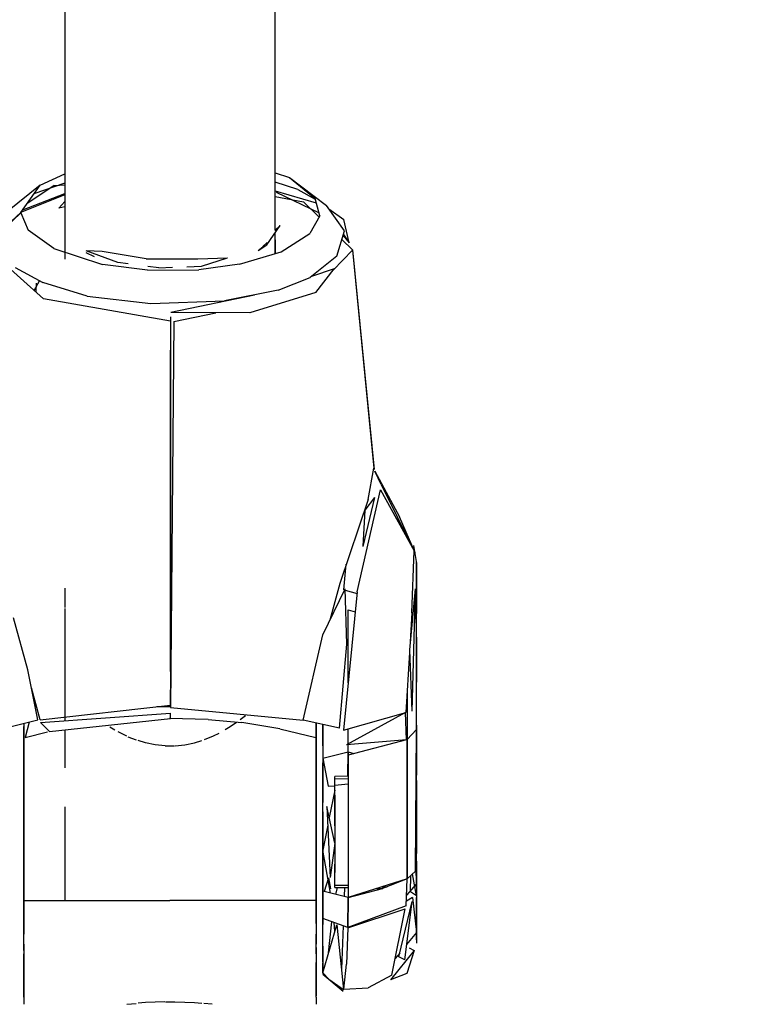
# Model space of a CAD drawing. Units: millimetres. Extents: x 623606 to 652669, y 5095 to 24453.
# Drawn here: x 635784 to 635847, y 8181 to 8265 of the extents above; entities that cross this region are included whole.
import ezdxf

# ---------------------------------------------------------------- set-up
doc = ezdxf.new("R2010")
doc.units = ezdxf.units.MM
doc.layers.add('DEFAULT', color=7, linetype='Continuous')
doc.layers.add('预设值', color=7, linetype='Continuous', true_color=0x000000)
doc.dimstyles.new('Qitele Minor', dxfattribs={"dimscale": 85, "dimtxt": 2.5, "dimasz": 2, "dimexe": 1.5, "dimexo": 0, "dimgap": 2, "dimtad": 1, "dimdec": 0, "dimrnd": 10, "dimzin": 1, "dimtxsty": 'Standard', "dimblk": 'OBLIQUE', "dimcen": 2, "dimdle": 1, "dimclrd": 256, "dimclre": 256, "dimclrt": 256, "dimadec": 0, "dimazin": 0, "dimtfac": 1, "dimtdec": 0, "dimtmove": 0, "dimatfit": 3, "dimldrblk": 'OBLIQUE', "dimfxl": 2, "dimfxlon": 1, "dimlwd": 40, "dimlwe": 30, "dimarcsym": 0})

# ---------------------------------------------------------------- blocks, each defined once
blk = doc.blocks.new('A$C5197715D')
at = {"layer": '预设值', "color": 0}
for p, q in [((4196.696, 415.925), (4196.696, 186.635)), ((4214.691, 189.137), (4214.691, 408.358)), ((4194.591, 192.964), (4196.696, 193.932)), ((4214.691, 194.027), (4215.916, 193.629)), ((4215.916, 193.629), (4219.065, 191.22)), ((4215.916, 193.629), (4218.084, 191.834)), ((4194.591, 192.964), (4191.803, 190.728)), ((4192.956, 190.621), (4194.591, 192.964)), ((4195.807, 192.929), (4193.474, 191.362)), ((4196.696, 193.142), (4194.074, 192.225)), ((4195.807, 192.929), (4196.696, 193.011)), ((4216.62, 192.612), (4214.691, 193.229)), ((4196.696, 192.135), (4192.993, 190.674)), ((4193.123, 190.86), (4196.696, 192.246)), ((4214.691, 192.472), (4218.189, 191.455)), ((4214.691, 191.987), (4217.109, 191.556)), ((4214.775, 192.36), (4218.425, 190.602)), ((4216.62, 192.612), (4218.102, 191.767)), ((4196.696, 191.569), (4196.189, 191.007)), ((4196.696, 191.132), (4196.189, 191.007)), ((4218.44, 190.244), (4217.109, 191.556)), ((4218.496, 190.34), (4218.084, 191.834)), ((4220.616, 189.065), (4219.065, 191.22)), ((4192.956, 190.621), (4190.789, 188.627)), ((4192.957, 190.619), (4190.808, 188.557)), ((4192.957, 190.619), (4193.577, 189.137)), ((4218.496, 190.34), (4217.641, 188.843)), ((4219.255, 190.956), (4220.537, 190.038)), ((4213.963, 187.877), (4215.111, 189.526)), ((4214.652, 189.102), (4215.111, 189.526)), ((4221.001, 188.032), (4220.537, 190.038)), ((4195.773, 187.571), (4193.577, 189.137)), ((4214.691, 187.123), (4214.691, 188.922)), ((4215.2, 187.275), (4217.641, 188.843)), ((4219.96, 186.916), (4220.616, 189.065)), ((4220.497, 188.678), (4221.001, 188.032)), ((4220.518, 188.746), (4221.001, 188.032)), ((4213.239, 187.392), (4213.963, 187.877)), ((4213.239, 187.392), (4213.625, 187.709)), ((4213.63, 187.716), (4213.988, 188.057)), ((4214.71, 187.128), (4214.722, 188.299)), ((4221.293, 187.432), (4220.389, 188.323)), ((4190.206, 187.432), (4194.884, 183.257)), ((4195.773, 187.571), (4199.927, 186.188)), ((4198.516, 187.224), (4199.212, 186.884)), ((4201.225, 186.347), (4198.544, 187.367)), ((4199.91, 187.303), (4198.544, 187.367)), ((4203.656, 186.67), (4199.91, 187.303)), ((4211.638, 186.209), (4215.2, 187.275)), ((4219.96, 186.916), (4217.674, 185.085)), ((4221.291, 187.425), (4219.648, 185.706)), ((4221.291, 187.425), (4223.102, 168.773)), ((4221.293, 187.432), (4223.13, 168.658)), ((4203.783, 185.715), (4199.927, 186.188)), ((4202.124, 186.235), (4201.225, 186.347)), ((4203.656, 186.67), (4208.082, 186.676)), ((4204.752, 185.907), (4203.795, 186.026)), ((4207.135, 185.993), (4208.389, 186.038)), ((4208.082, 186.676), (4210.619, 186.771)), ((4211.638, 186.209), (4208.169, 185.721)), ((4208.389, 186.038), (4210.619, 186.771)), ((4192.458, 185.937), (4194.831, 184.642)), ((4203.783, 185.715), (4208.169, 185.721)), ((4204.752, 185.907), (4205.901, 185.949)), ((4219.728, 185.807), (4217.783, 185.173)), ((4218.154, 183.807), (4219.728, 185.807)), ((4194.088, 183.967), (4194.552, 184.794)), ((4194.257, 184.6), (4194.221, 183.848)), ((4198.623, 183.49), (4194.831, 184.642)), ((4214.937, 184.007), (4217.674, 185.085)), ((4198.623, 183.49), (4204.059, 182.852)), ((4212.903, 183.578), (4205.769, 182.074)), ((4214.937, 184.007), (4210.343, 183.098)), ((4218.154, 183.807), (4212.513, 182.064)), ((4205.75, 181.345), (4194.884, 183.257)), ((4204.059, 182.852), (4210.343, 183.098)), ((4212.513, 182.064), (4205.769, 182.074)), ((4206.034, 181.319), (4209.614, 182.069)), ((4205.75, 181.708), (4205.75, 179.207)), ((4205.75, 181.345), (4205.75, 148.538)), ((4206.034, 181.319), (4205.75, 148.343)), ((4205.75, 168.298), (4205.75, 178.86)), ((4205.75, 151.396), (4205.75, 168.298)), ((4222.629, 166.114), (4223.102, 168.773)), ((4223.746, 167.375), (4223.207, 168.539)), ((4223.207, 168.539), (4225.316, 164.62)), ((4221.698, 158.216), (4223.671, 166.941)), ((4223.671, 166.941), (4226.555, 161.724)), ((4223.746, 167.375), (4226.478, 161.864)), ((4222.629, 166.114), (4220.192, 158.933)), ((4223.167, 166.285), (4222.177, 162.09)), ((4223.167, 166.285), (4222.353, 165.193)), ((4222.353, 165.193), (4222.177, 162.09)), ((4226.635, 161.546), (4225.316, 164.62)), ((4226.368, 156.434), (4226.555, 161.708)), ((4226.748, 160.813), (4226.539, 162.188)), ((4226.719, 155.55), (4226.748, 160.813)), ((4226.75, 160.728), (4226.75, 158.891)), ((4226.75, 160.728), (4226.75, 158.968)), ((4220.535, 158.394), (4220.755, 160.592)), ((4196.696, 158.533), (4196.696, 156.886)), ((4218.756, 154.536), (4220.647, 158.484)), ((4220.192, 158.933), (4219.353, 155.782)), ((4221.698, 158.216), (4220.524, 146.385)), ((4220.801, 153.753), (4220.647, 158.484)), ((4220.651, 158.362), (4221.683, 158.073)), ((4226.633, 158.472), (4226.154, 153.263)), ((4226.633, 158.472), (4226.349, 148.027)), ((4226.75, 153.873), (4226.75, 158.968)), ((4226.75, 158.891), (4226.75, 156.365)), ((4196.696, 156.79), (4196.696, 147.195)), ((4220.925, 150.427), (4220.926, 156.687)), ((4220.926, 156.687), (4221.528, 156.506)), ((4193.561, 151.554), (4192.312, 155.998)), ((4226.368, 156.434), (4226.216, 153.946)), ((4226.75, 154.351), (4226.75, 156.365)), ((4217.083, 147.259), (4218.756, 154.536)), ((4226.75, 154.351), (4226.75, 150.49)), ((4220.19, 146.573), (4220.801, 153.753)), ((4226.154, 153.263), (4226.349, 148.027)), ((4226.75, 146.818), (4226.75, 153.873)), ((4226.162, 153.044), (4225.848, 147.901)), ((4194.415, 147.273), (4193.561, 151.554)), ((4194.596, 147.287), (4193.867, 150.026)), ((4205.75, 148.407), (4205.75, 149.829)), ((4225.965, 149.806), (4225.968, 145.584)), ((4226.75, 141.735), (4226.75, 150.49)), ((4194.596, 147.287), (4205.75, 148.538)), ((4204.558, 148.404), (4205.75, 148.405)), ((4204.574, 148.405), (4205.75, 148.407)), ((4205.75, 148.343), (4217.083, 147.259)), ((4191.338, 146.5), (4194.415, 147.273)), ((4194.641, 147.044), (4205.75, 147.856)), ((4195.405, 146.294), (4205.75, 147.397)), ((4208.944, 147.294), (4205.648, 147.386)), ((4205.75, 147.397), (4205.75, 147.856)), ((4208.944, 147.294), (4211.821, 147.036)), ((4212.132, 147.629), (4211.69, 147.29)), ((4220.19, 146.573), (4217.083, 147.259)), ((4220.524, 146.385), (4225.848, 147.901)), ((4225.824, 147.891), (4220.78, 145.127)), ((4225.911, 145.568), (4225.824, 147.891)), ((4193.193, 146.966), (4193.193, 146.423)), ((4193.193, 146.966), (4193.193, 146.423)), ((4193.193, 146.966), (4193.193, 145.511)), ((4193.193, 144.874), (4193.193, 146.713)), ((4193.193, 145.511), (4193.193, 146.423)), ((4193.193, 146.423), (4193.193, 145.509)), ((4193.671, 147.086), (4193.331, 145.761)), ((4194.641, 147.044), (4195.405, 146.294)), ((4196.696, 146.432), (4196.696, 143.185)), ((4200.545, 146.673), (4200.981, 146.423)), ((4210.845, 146.675), (4210.408, 146.423)), ((4211.39, 147.055), (4210.849, 146.678)), ((4215.087, 146.498), (4211.821, 147.036)), ((4215.087, 146.498), (4218.168, 145.761)), ((4218.168, 147.02), (4218.168, 145.761)), ((4218.194, 147.013), (4218.194, 146.423)), ((4218.194, 146.423), (4218.194, 147.013)), ((4218.194, 147.003), (4218.194, 145.511)), ((4218.194, 144.874), (4218.194, 146.713)), ((4218.194, 145.511), (4218.194, 146.423)), ((4218.194, 145.509), (4218.194, 146.423)), ((4218.749, 145.047), (4218.749, 146.891)), ((4218.749, 146.891), (4218.749, 143.607)), ((4220.923, 145.206), (4220.923, 146.498)), ((4226.75, 146.446), (4225.97, 145.584)), ((4226.658, 134.343), (4226.75, 146.446)), ((4226.75, 146.818), (4226.75, 142.941)), ((4193.331, 145.761), (4195.236, 146.249)), ((4202.007, 145.868), (4201.261, 146.247)), ((4202.094, 145.834), (4202.792, 145.56)), ((4209.38, 145.868), (4208.6, 145.562)), ((4209.874, 146.12), (4209.386, 145.872)), ((4225.97, 145.584), (4225.97, 133.691)), ((4225.97, 133.691), (4225.97, 145.584)), ((4193.193, 145.511), (4193.193, 144.555)), ((4193.193, 144.555), (4193.193, 145.511)), ((4193.193, 144.553), (4193.193, 145.509)), ((4193.193, 144.874), (4193.193, 143.562)), ((4203.604, 145.307), (4202.967, 145.509)), ((4204.432, 145.134), (4203.609, 145.307)), ((4205.271, 145.047), (4204.437, 145.134)), ((4205.277, 145.047), (4206.088, 145.047)), ((4206.132, 145.048), (4206.955, 145.134)), ((4206.96, 145.134), (4207.785, 145.307)), ((4207.791, 145.309), (4208.421, 145.509)), ((4218.194, 144.555), (4218.194, 145.511)), ((4218.194, 145.511), (4218.194, 144.555)), ((4218.194, 145.509), (4218.194, 144.553)), ((4218.194, 144.874), (4218.194, 143.562)), ((4218.749, 145.047), (4218.749, 141.027)), ((4225.911, 145.568), (4220.78, 145.127)), ((4225.909, 145.568), (4220.923, 144.262)), ((4220.923, 144.536), (4220.923, 145.139)), ((4193.193, 143.562), (4193.193, 144.555)), ((4193.193, 143.562), (4193.193, 144.555)), ((4193.193, 144.553), (4193.193, 143.562)), ((4218.194, 143.562), (4218.194, 144.555)), ((4218.194, 143.562), (4218.194, 144.555)), ((4218.194, 143.22), (4218.194, 144.553)), ((4218.749, 144.012), (4220.923, 144.536)), ((4218.749, 144.012), (4219.201, 141.601)), ((4220.9, 142.449), (4220.923, 144.536)), ((4220.923, 144.536), (4220.9, 142.449)), ((4220.923, 144.536), (4221.399, 144.388)), ((4220.923, 144.536), (4221.399, 144.388)), ((4220.923, 144.262), (4220.923, 132.108)), ((4193.193, 143.562), (4193.193, 142.54)), ((4193.193, 143.562), (4193.193, 142.54)), ((4193.193, 142.54), (4193.193, 143.562)), ((4193.193, 141.84), (4193.193, 143.562)), ((4218.194, 143.562), (4218.194, 142.54)), ((4218.194, 143.562), (4218.194, 142.54)), ((4218.194, 141.84), (4218.194, 143.562)), ((4218.194, 143.22), (4218.194, 141.489)), ((4218.749, 140.478), (4218.749, 143.607)), ((4218.749, 143.165), (4218.749, 140.209)), ((4226.75, 143.557), (4226.75, 142.55)), ((4226.75, 142.082), (4226.75, 143.482)), ((4193.193, 142.149), (4193.193, 142.788)), ((4193.193, 142.662), (4193.193, 142.187)), ((4193.193, 142.609), (4193.193, 142.097)), ((4193.193, 142.097), (4193.193, 142.581)), ((4193.193, 141.135), (4193.193, 142.54)), ((4193.193, 142.54), (4193.193, 141.133)), ((4193.193, 141.491), (4193.193, 142.54)), ((4218.194, 142.788), (4218.194, 142.149)), ((4218.194, 142.662), (4218.194, 142.187)), ((4218.194, 142.609), (4218.194, 142.097)), ((4218.194, 142.097), (4218.194, 142.581)), ((4218.194, 142.54), (4218.194, 141.491)), ((4218.194, 141.491), (4218.194, 142.54)), ((4218.749, 139.417), (4218.749, 142.875)), ((4220.923, 142.449), (4219.775, 142.442)), ((4219.775, 140.849), (4219.775, 142.442)), ((4219.775, 142.229), (4220.923, 142.255)), ((4226.75, 133.328), (4226.75, 142.941)), ((4226.75, 140.548), (4226.75, 142.55)), ((4193.193, 141.502), (4193.193, 142.187)), ((4193.193, 142.149), (4193.193, 141.249)), ((4193.193, 142.097), (4193.193, 141.423)), ((4193.193, 142.097), (4193.193, 141.374)), ((4193.193, 139.7), (4193.193, 141.84)), ((4193.193, 141.502), (4193.193, 140.774)), ((4193.193, 139.7), (4193.193, 141.491)), ((4193.193, 140.291), (4193.193, 141.423)), ((4193.193, 140.64), (4193.193, 141.374)), ((4218.194, 141.502), (4218.194, 142.187)), ((4218.194, 141.249), (4218.194, 142.149)), ((4218.194, 142.097), (4218.194, 141.374)), ((4218.194, 141.423), (4218.194, 142.097)), ((4218.194, 139.7), (4218.194, 141.84)), ((4218.194, 141.502), (4218.194, 140.774)), ((4218.194, 140.422), (4218.194, 141.491)), ((4218.194, 139.7), (4218.194, 141.491)), ((4218.194, 140.42), (4218.194, 141.489)), ((4218.194, 141.423), (4218.194, 140.446)), ((4218.194, 140.64), (4218.194, 141.374)), ((4219.201, 141.601), (4219.775, 141.643)), ((4220.923, 141.793), (4219.775, 141.655)), ((4219.775, 138.232), (4219.775, 141.655)), ((4226.75, 142.082), (4226.75, 139.493)), ((4226.75, 141.735), (4226.75, 138.555)), ((4193.193, 141.249), (4193.193, 140.443)), ((4193.193, 141.135), (4193.193, 139.336)), ((4193.193, 139.336), (4193.193, 141.133)), ((4193.193, 139.846), (4193.193, 140.774)), ((4193.193, 140.64), (4193.193, 139.69)), ((4218.194, 141.249), (4218.194, 140.443)), ((4218.194, 139.846), (4218.194, 140.774)), ((4218.194, 140.64), (4218.194, 139.69)), ((4218.749, 132.192), (4218.749, 141.027)), ((4219.775, 141.256), (4219.307, 138.927)), ((4219.775, 140.849), (4219.775, 137.988)), ((4226.75, 140.548), (4226.75, 135.863)), ((4193.193, 139.846), (4193.193, 140.443)), ((4193.193, 140.291), (4193.193, 139.122)), ((4193.193, 139.846), (4193.193, 138.963)), ((4193.193, 139.846), (4193.193, 138.834)), ((4193.193, 139.7), (4193.193, 138.244)), ((4193.193, 139.7), (4193.193, 138.244)), ((4193.193, 138.801), (4193.193, 139.69)), ((4196.696, 139.846), (4196.696, 131.829)), ((4218.194, 139.122), (4218.194, 140.446)), ((4218.194, 139.846), (4218.194, 140.443)), ((4218.194, 140.422), (4218.194, 139.336)), ((4218.194, 140.42), (4218.194, 139.336)), ((4218.194, 139.846), (4218.194, 139.221)), ((4218.194, 139.846), (4218.194, 138.834)), ((4218.194, 139.7), (4218.194, 138.244)), ((4218.194, 139.7), (4218.194, 138.244)), ((4218.194, 138.801), (4218.194, 139.69)), ((4218.749, 136.552), (4218.749, 140.478)), ((4218.749, 136.032), (4218.749, 140.209)), ((4219.775, 136.741), (4219.105, 139.878)), ((4219.105, 139.878), (4219.391, 133.802)), ((4193.193, 139.336), (4193.193, 138.244)), ((4193.193, 138.244), (4193.193, 139.336)), ((4193.193, 137.7), (4193.193, 139.122)), ((4193.193, 137.691), (4193.193, 138.963)), ((4218.194, 137.88), (4218.194, 139.336)), ((4218.194, 137.515), (4218.194, 139.336)), ((4218.194, 138.243), (4218.194, 139.221)), ((4218.194, 139.122), (4218.194, 138.143)), ((4218.749, 139.417), (4218.749, 136.332)), ((4226.692, 138.975), (4226.75, 139.597)), ((4226.75, 135.193), (4226.75, 139.493)), ((4193.193, 138.834), (4193.193, 137.913)), ((4193.193, 138.801), (4193.193, 137.747)), ((4193.193, 138.244), (4193.193, 137.149)), ((4193.193, 137.149), (4193.193, 138.244)), ((4193.193, 138.244), (4193.193, 137.149)), ((4193.193, 137.149), (4193.193, 138.244)), ((4218.194, 138.834), (4218.194, 137.913)), ((4218.194, 138.801), (4218.194, 137.747)), ((4218.194, 138.244), (4218.194, 137.149)), ((4218.194, 137.149), (4218.194, 138.244)), ((4218.194, 138.243), (4218.194, 137.248)), ((4218.194, 137.15), (4218.194, 138.143)), ((4219.18, 138.286), (4218.749, 136.135)), ((4219.775, 138.232), (4219.775, 134.235)), ((4226.75, 134.588), (4226.75, 138.555)), ((4193.193, 136.856), (4193.193, 137.913)), ((4193.193, 136.559), (4193.193, 137.747)), ((4193.193, 137.7), (4193.193, 136.43)), ((4193.193, 137.691), (4193.193, 136.271)), ((4218.194, 136.856), (4218.194, 137.913)), ((4218.194, 137.88), (4218.194, 136.055)), ((4218.194, 136.559), (4218.194, 137.747)), ((4218.194, 137.515), (4218.194, 136.056)), ((4218.194, 136.271), (4218.194, 137.248)), ((4219.775, 137.988), (4219.775, 134.949)), ((4193.193, 135.694), (4193.193, 137.149)), ((4193.193, 136.056), (4193.193, 137.149)), ((4193.193, 136.056), (4193.193, 137.149)), ((4193.193, 137.149), (4193.193, 136.055)), ((4193.193, 136.856), (4193.193, 135.95)), ((4193.193, 135.306), (4193.193, 136.559)), ((4193.193, 135.544), (4193.193, 136.43)), ((4218.194, 137.15), (4218.194, 136.17)), ((4218.194, 135.694), (4218.194, 137.149)), ((4218.194, 136.056), (4218.194, 137.149)), ((4218.194, 136.856), (4218.194, 135.95)), ((4218.194, 135.306), (4218.194, 136.559)), ((4218.749, 136.552), (4218.749, 131.985)), ((4218.749, 136.332), (4218.749, 133.132)), ((4219.775, 136.741), (4219.391, 133.802)), ((4193.193, 135.1), (4193.193, 136.271)), ((4193.193, 136.056), (4193.193, 134.259)), ((4193.193, 134.259), (4193.193, 136.056)), ((4193.193, 134.258), (4193.193, 136.055)), ((4193.193, 134.985), (4193.193, 135.95)), ((4193.193, 135.694), (4193.193, 133.902)), ((4193.193, 135.544), (4193.193, 134.95)), ((4218.194, 136.271), (4218.194, 134.947)), ((4218.194, 135.544), (4218.194, 136.17)), ((4218.194, 134.259), (4218.194, 136.056)), ((4218.194, 134.971), (4218.194, 136.056)), ((4218.194, 134.971), (4218.194, 136.055)), ((4218.194, 134.985), (4218.194, 135.95)), ((4218.194, 135.694), (4218.194, 133.902)), ((4218.194, 135.544), (4218.194, 134.95)), ((4219.402, 132.477), (4218.749, 136.135)), ((4218.749, 136.032), (4218.749, 133.33)), ((4226.75, 132.991), (4226.75, 135.863)), ((4193.193, 135.306), (4193.193, 134.396)), ((4193.193, 135.1), (4193.193, 133.97)), ((4193.193, 134.985), (4193.193, 134.019)), ((4193.193, 134.143), (4193.193, 134.95)), ((4218.194, 135.306), (4218.194, 134.396)), ((4218.194, 134.985), (4218.194, 134.019)), ((4218.194, 134.971), (4218.194, 133.904)), ((4218.194, 134.971), (4218.194, 133.902)), ((4218.194, 134.143), (4218.194, 134.95)), ((4218.194, 133.97), (4218.194, 134.947)), ((4219.775, 133.162), (4219.775, 134.949)), ((4226.659, 134.644), (4226.75, 133.241)), ((4226.75, 135.193), (4226.75, 132.19)), ((4193.193, 133.708), (4193.193, 134.396)), ((4193.193, 134.259), (4193.193, 132.853)), ((4193.193, 132.853), (4193.193, 134.259)), ((4193.193, 134.258), (4193.193, 132.852)), ((4193.193, 134.143), (4193.193, 133.244)), ((4193.193, 133.297), (4193.193, 134.019)), ((4193.193, 133.297), (4193.193, 133.97)), ((4193.193, 133.902), (4193.193, 132.852)), ((4218.194, 133.708), (4218.194, 134.396)), ((4218.194, 134.259), (4218.194, 132.853)), ((4218.194, 133.244), (4218.194, 134.143)), ((4218.194, 133.297), (4218.194, 134.019)), ((4218.194, 133.97), (4218.194, 133.297)), ((4218.194, 132.171), (4218.194, 133.904)), ((4218.194, 132.852), (4218.194, 133.902)), ((4218.194, 133.902), (4218.194, 132.852)), ((4219.775, 132.961), (4219.775, 134.235)), ((4226.658, 134.343), (4225.97, 133.691)), ((4226.23, 132.569), (4226.279, 133.984)), ((4226.75, 132.231), (4226.42, 134.118)), ((4226.75, 134.588), (4226.75, 132.103)), ((4193.193, 133.708), (4193.193, 133.051)), ((4193.193, 132.784), (4193.193, 133.297)), ((4193.193, 133.297), (4193.193, 132.811)), ((4193.193, 132.606), (4193.193, 133.244)), ((4218.194, 133.708), (4218.194, 133.051)), ((4218.194, 132.784), (4218.194, 133.297)), ((4218.194, 133.297), (4218.194, 132.811)), ((4218.194, 133.244), (4218.194, 132.606)), ((4218.749, 131.995), (4218.749, 133.33)), ((4218.749, 132.15), (4218.749, 133.132)), ((4219.25, 133.783), (4218.866, 132.606)), ((4219.25, 133.783), (4219.403, 132.839)), ((4219.775, 133.162), (4220.923, 133.136)), ((4219.775, 132.961), (4220.923, 132.974)), ((4219.775, 132.961), (4220.923, 132.932)), ((4219.876, 132.361), (4220, 132.956)), ((4225.97, 133.691), (4220.923, 132.108)), ((4223.788, 133.007), (4224.262, 133.012)), ((4225.97, 133.691), (4223.859, 132.852)), ((4225.881, 131.37), (4225.97, 133.691)), ((4225.916, 132.288), (4226.75, 133.241)), ((4226.75, 133.328), (4226.75, 128.998)), ((4226.75, 132.991), (4226.75, 131.747)), ((4193.193, 132.853), (4193.193, 131.829)), ((4193.193, 131.829), (4193.193, 132.853)), ((4193.193, 131.829), (4193.193, 132.852)), ((4193.193, 132.852), (4193.193, 131.829)), ((4218.194, 131.829), (4218.194, 132.853)), ((4218.194, 131.829), (4218.194, 132.852)), ((4218.194, 132.852), (4218.194, 131.829)), ((4218.194, 132.171), (4218.194, 130.838)), ((4220.923, 132.108), (4218.749, 132.633)), ((4218.749, 130.303), (4218.749, 132.633)), ((4218.749, 132.192), (4218.749, 129.781)), ((4220.605, 132.94), (4220.578, 132.192)), ((4220.923, 132.108), (4220.891, 129.526)), ((4220.891, 129.526), (4220.923, 132.108)), ((4220.923, 132.108), (4223.859, 132.852)), ((4223.351, 132.871), (4223.871, 132.857)), ((4226.75, 132.231), (4226.23, 132.569)), ((4193.193, 131.829), (4205.694, 131.829)), ((4193.193, 130.838), (4193.193, 131.829)), ((4193.193, 131.829), (4193.193, 130.837)), ((4193.193, 131.829), (4205.694, 131.829)), ((4193.193, 130.517), (4193.193, 131.829)), ((4193.193, 130.837), (4193.193, 131.829)), ((4218.194, 131.829), (4205.694, 131.829)), ((4218.194, 131.829), (4205.694, 131.829)), ((4218.194, 131.829), (4218.194, 130.837)), ((4218.194, 130.517), (4218.194, 131.829)), ((4218.194, 130.837), (4218.194, 131.829)), ((4218.749, 128.916), (4218.749, 131.985)), ((4225.881, 131.37), (4220.891, 129.526)), ((4225.248, 127.036), (4226.387, 131.754)), ((4225.745, 126.761), (4226.387, 131.754)), ((4226.407, 132.102), (4225.897, 131.768)), ((4226.407, 132.102), (4226.75, 129.099)), ((4226.75, 129.893), (4226.75, 132.103)), ((4193.193, 130.838), (4193.193, 129.882)), ((4193.193, 130.837), (4193.193, 129.88)), ((4193.193, 129.88), (4193.193, 130.837)), ((4193.193, 130.517), (4193.193, 128.968)), ((4218.194, 129.882), (4218.194, 130.838)), ((4218.194, 130.837), (4218.194, 129.88)), ((4218.194, 129.88), (4218.194, 130.837)), ((4218.194, 130.517), (4218.194, 128.968)), ((4220.891, 129.495), (4225.78, 131.119)), ((4224.657, 125.459), (4225.78, 131.119)), ((4193.193, 128.968), (4193.193, 129.882)), ((4193.193, 129.88), (4193.193, 128.968)), ((4193.193, 129.88), (4193.193, 128.968)), ((4218.194, 129.882), (4218.194, 128.968)), ((4218.194, 129.88), (4218.194, 128.968)), ((4218.194, 129.88), (4218.194, 128.968)), ((4220.891, 129.526), (4218.749, 130.303)), ((4218.749, 127.944), (4218.749, 129.781)), ((4218.749, 125.652), (4219.946, 129.77)), ((4219.246, 127.365), (4219.515, 130.025)), ((4219.785, 129.219), (4219.723, 129.95)), ((4219.946, 129.77), (4220.524, 124.241)), ((4220.481, 129.674), (4220.342, 125.971)), ((4226.75, 128.479), (4226.75, 129.893)), ((4193.193, 127.827), (4193.193, 128.968)), ((4193.193, 128.101), (4193.193, 128.968)), ((4193.193, 127.558), (4193.193, 128.968)), ((4193.193, 128.101), (4193.193, 128.968)), ((4218.194, 127.827), (4218.194, 128.968)), ((4218.194, 127.558), (4218.194, 128.968)), ((4218.194, 128.101), (4218.194, 128.968)), ((4218.194, 128.968), (4218.194, 128.101)), ((4218.749, 126.602), (4218.749, 128.916)), ((4220.891, 129.495), (4220.78, 126.405)), ((4226.75, 129.099), (4225.914, 128.071)), ((4226.75, 128.998), (4226.75, 128.204)), ((4193.193, 128.101), (4193.193, 127.284)), ((4193.193, 128.101), (4193.193, 127.284)), ((4218.194, 127.284), (4218.194, 128.101)), ((4218.194, 127.284), (4218.194, 128.101)), ((4218.749, 127.944), (4218.749, 126.515)), ((4193.193, 127.827), (4193.193, 126.524)), ((4193.193, 127.558), (4193.193, 126.526)), ((4193.193, 126.29), (4193.193, 127.284)), ((4193.193, 126.526), (4193.193, 127.284)), ((4218.194, 127.827), (4218.194, 126.524)), ((4218.194, 127.558), (4218.194, 126.526)), ((4218.194, 127.284), (4218.194, 126.526)), ((4218.194, 127.284), (4218.194, 126.524)), ((4226.567, 127.556), (4224.541, 125.05)), ((4225.323, 127.347), (4224.937, 126.873)), ((4226.567, 127.556), (4225.939, 125.606)), ((4226.12, 127.799), (4226.567, 127.556)), ((4193.193, 125.824), (4193.193, 126.526)), ((4193.193, 125.824), (4193.193, 126.526)), ((4193.193, 126.524), (4193.193, 125.609)), ((4193.193, 125.185), (4193.193, 126.29)), ((4218.194, 125.824), (4218.194, 126.526)), ((4218.194, 125.824), (4218.194, 126.526)), ((4218.194, 125.822), (4218.194, 126.524)), ((4218.194, 126.524), (4218.194, 125.609)), ((4218.749, 126.602), (4218.749, 125.718)), ((4218.749, 125.601), (4218.749, 126.515)), ((4220.543, 124.249), (4220.78, 126.405)), ((4225.745, 126.761), (4225.248, 127.036)), ((4193.193, 125.824), (4193.193, 125.185)), ((4193.193, 124.995), (4193.193, 125.824)), ((4193.193, 124.447), (4193.193, 125.609)), ((4218.194, 124.995), (4218.194, 125.824)), ((4218.194, 125.185), (4218.194, 125.824)), ((4218.194, 125.822), (4218.194, 124.805)), ((4218.194, 124.447), (4218.194, 125.609)), ((4219.267, 125.112), (4218.749, 125.652)), ((4220.487, 124.062), (4218.749, 125.521)), ((4224.657, 125.459), (4222.626, 124.372)), ((4225.939, 125.606), (4224.541, 125.05)), ((4193.193, 125.185), (4193.193, 124.615)), ((4193.193, 124.615), (4193.193, 125.185)), ((4193.193, 124.995), (4193.193, 124.114)), ((4193.193, 123.828), (4193.193, 124.615)), ((4193.193, 123.973), (4193.193, 124.615)), ((4218.194, 125.185), (4218.194, 124.615)), ((4218.194, 124.995), (4218.194, 124.114)), ((4218.194, 124.805), (4218.194, 124.114)), ((4218.194, 124.114), (4218.194, 124.615)), ((4219.267, 125.112), (4220.524, 124.241)), ((4193.193, 124.447), (4193.193, 123.685)), ((4193.193, 123.568), (4193.193, 124.114)), ((4193.193, 123.973), (4193.193, 123.333)), ((4193.193, 123.828), (4193.193, 123.331)), ((4218.194, 124.447), (4218.194, 123.685)), ((4218.194, 123.568), (4218.194, 124.114)), ((4220.543, 124.249), (4222.626, 124.372)), ((4193.193, 123.568), (4193.193, 122.989)), ((4202.007, 122.977), (4202.792, 123.045)), ((4203.604, 123.113), (4202.967, 123.055)), ((4204.432, 123.163), (4203.604, 123.113)), ((4205.256, 123.188), (4204.432, 123.163)), ((4205.3, 123.188), (4206.116, 123.188)), ((4206.116, 123.188), (4206.955, 123.163)), ((4206.955, 123.163), (4207.785, 123.113)), ((4207.785, 123.113), (4208.421, 123.055)), ((4209.293, 122.984), (4208.595, 123.045)), ((4218.194, 123.568), (4218.194, 122.989))]:
    blk.add_line(p, q, dxfattribs=at)
blk = doc.blocks.new('_Oblique')
at = {"color": 0, "linetype": 'ByBlock', "lineweight": -2}
blk.add_line((-0.5, -0.5), (0.5, 0.5), dxfattribs=at)
blk = doc.blocks.new('*D19')
at = {"layer": 'DEFAULT', "lineweight": 40, "transparency": 16777216}
blk.add_line((627463.562, 20641.301), (627463.562, 6218.351), dxfattribs=at)
at = {"layer": 'DEFAULT', "lineweight": 30, "transparency": 16777216}
for p, q in [((628058.562, 20301.301), (627123.562, 20301.301)), ((628058.562, 6558.351), (627123.562, 6558.351))]:
    blk.add_line(p, q, dxfattribs=at)
at = {"layer": 'Defpoints', "color": 0, "transparency": 16777216}
for p in [(638592.152, 20301.301), (627463.562, 6558.351), (636257.051, 6558.351)]:
    blk.add_point(p, dxfattribs=at)
at = {"layer": 'DEFAULT', "lineweight": 40, "transparency": 16777216, "xscale": 510, "yscale": 510, "zscale": 510}
for p, rotation in [((627463.562, 20301.301), 90), ((627463.562, 6558.351), 270)]:
    blk.add_blockref('_Oblique', p, dxfattribs=dict(at, rotation=rotation))
at = {"layer": 'DEFAULT', "transparency": 16777216, "insert": (626823.536, 13429.826), "char_height": 493, "attachment_point": 5, "rotation": 90}
blk.add_mtext('13740', dxfattribs=at)

msp = doc.modelspace()

# ---------------------------------------------------------------- block references
msp.add_blockref('A$C5197715D', (631591.442, 8058.295))

# ---------------------------------------------------------------- dimensions: what is measured, and where the dimension line sits
at = {"layer": 'DEFAULT'}
dim = msp.add_linear_dim(base=(627463.562, 6558.351), p1=(638592.152, 20301.301), p2=(636257.051, 6558.351), angle=90, dimstyle='Qitele Minor', override={"dimtxt": 5.8, "dimasz": 6, "dimexe": 4, "dimgap": 4.5, "dimdle": 4, "dimfxl": 7}, dxfattribs=at)
dim.commit()
dim.dimension.update_dxf_attribs({"geometry": '*D19', "text_midpoint": (626823.536, 13429.826)})

doc.saveas('drawing.dxf')
